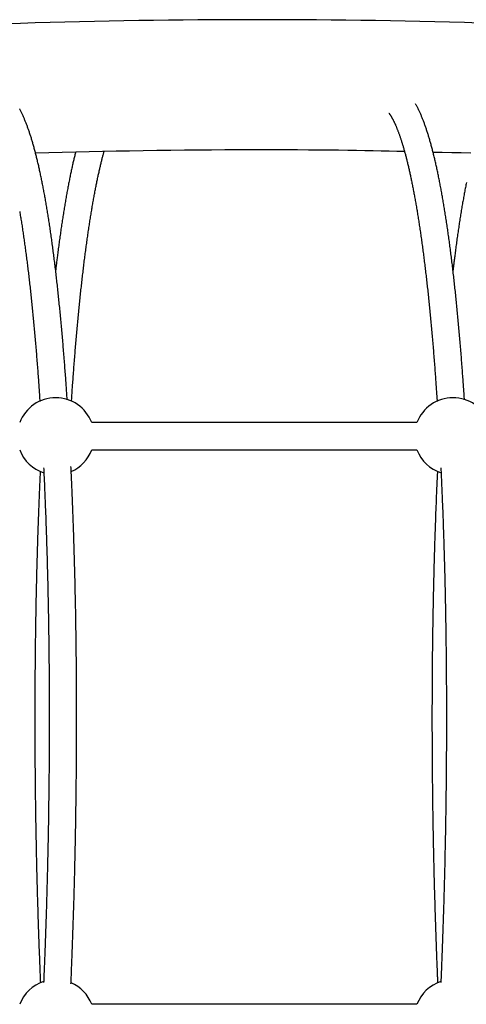
# Model space of a CAD drawing. Extents: x -8039 to 21134, y -2237 to 2803.
# Drawn here: x -3708 to -3447, y 524 to 1099 of the extents above; entities that cross this region are included whole.
import ezdxf

# ---------------------------------------------------------------- set-up
doc = ezdxf.new("R2010")
doc.units = 0

msp = doc.modelspace()

# ---------------------------------------------------------------- linework, layer by layer
at = {"color": 7, "linetype": 'Continuous'}
for p, q in [((-3476.32, 863.3), (-3666.26, 863.3)), ((-3666.26, 847.3), (-3476.32, 847.3)), ((-3476.32, 523.51), (-3666.26, 523.51))]:
    msp.add_line(p, q, dxfattribs=at)
for points in [[(-3439.91, 1096.61), (-3448.56, 1096.86), (-3457.22, 1097.1), (-3465.87, 1097.31), (-3474.52, 1097.51), (-3483.17, 1097.69), (-3491.82, 1097.86), (-3500.47, 1098.01), (-3509.12, 1098.14), (-3517.77, 1098.25), (-3526.42, 1098.35), (-3535.06, 1098.43), (-3543.71, 1098.49), (-3552.36, 1098.54), (-3561, 1098.57), (-3569.65, 1098.58), (-3578.29, 1098.57), (-3586.94, 1098.55), (-3595.58, 1098.51), (-3604.22, 1098.46), (-3612.86, 1098.38), (-3621.5, 1098.29), (-3630.14, 1098.18), (-3638.78, 1098.06), (-3647.42, 1097.92), (-3656.05, 1097.76), (-3664.69, 1097.58), (-3673.32, 1097.39), (-3681.96, 1097.18), (-3690.59, 1096.96), (-3699.22, 1096.71), (-3707.85, 1096.45), (-3716.48, 1096.18)], [(-3448.57, 876.61), (-3448.62, 877.38), (-3448.67, 878.15), (-3448.72, 878.93), (-3448.77, 879.72), (-3448.82, 880.51), (-3448.88, 881.33), (-3448.93, 882.16), (-3448.99, 883.01), (-3449.05, 883.88), (-3449.11, 884.78), (-3449.18, 885.7), (-3449.24, 886.64), (-3449.31, 887.6), (-3449.38, 888.59), (-3449.46, 889.6), (-3449.53, 890.64), (-3449.61, 891.69), (-3449.69, 892.77), (-3449.77, 893.86), (-3449.85, 894.97), (-3449.94, 896.08), (-3450.02, 897.2), (-3450.11, 898.33), (-3450.2, 899.45), (-3450.28, 900.58), (-3450.37, 901.7), (-3450.46, 902.81), (-3450.55, 903.92), (-3450.64, 905.03), (-3450.73, 906.14), (-3450.82, 907.24), (-3450.91, 908.34), (-3451, 909.44), (-3451.1, 910.53), (-3451.19, 911.62), (-3451.28, 912.71), (-3451.38, 913.8), (-3451.47, 914.88), (-3451.56, 915.95), (-3451.66, 917.03), (-3451.75, 918.1), (-3451.85, 919.17), (-3451.95, 920.23), (-3452.04, 921.29), (-3452.14, 922.35), (-3452.24, 923.4), (-3452.34, 924.46), (-3452.44, 925.5), (-3452.54, 926.55), (-3452.64, 927.59), (-3452.74, 928.63), (-3452.84, 929.66), (-3452.94, 930.69), (-3453.04, 931.72), (-3453.14, 932.74), (-3453.25, 933.76), (-3453.35, 934.78), (-3453.45, 935.79), (-3453.56, 936.8), (-3453.66, 937.81), (-3453.77, 938.81), (-3453.87, 939.81), (-3453.98, 940.8), (-3454.09, 941.8), (-3454.19, 942.78), (-3454.3, 943.77), (-3454.41, 944.75), (-3454.52, 945.73), (-3454.63, 946.7), (-3454.73, 947.67), (-3454.84, 948.64), (-3454.95, 949.6), (-3455.07, 950.56), (-3455.18, 951.52), (-3455.29, 952.47), (-3455.4, 953.42), (-3455.51, 954.37), (-3455.63, 955.31), (-3455.74, 956.25), (-3455.85, 957.18), (-3455.97, 958.11), (-3456.08, 959.04), (-3456.2, 959.96), (-3456.31, 960.88), (-3456.43, 961.79), (-3456.55, 962.7), (-3456.66, 963.61), (-3456.78, 964.52), (-3456.9, 965.42), (-3457.02, 966.31), (-3457.14, 967.21), (-3457.25, 968.09), (-3457.37, 968.98), (-3457.49, 969.86), (-3457.62, 970.74), (-3457.74, 971.61), (-3457.86, 972.48), (-3457.98, 973.35), (-3458.1, 974.21), (-3458.22, 975.07), (-3458.35, 975.92), (-3458.47, 976.77), (-3458.6, 977.62), (-3458.72, 978.46), (-3458.85, 979.3), (-3458.97, 980.13), (-3459.1, 980.96), (-3459.22, 981.79), (-3459.35, 982.61), (-3459.48, 983.43), (-3459.6, 984.24), (-3459.73, 985.05), (-3459.86, 985.86), (-3459.99, 986.66), (-3460.12, 987.46), (-3460.25, 988.26), (-3460.38, 989.05), (-3460.51, 989.83), (-3460.64, 990.62), (-3460.77, 991.39), (-3460.9, 992.17), (-3461.04, 992.94), (-3461.17, 993.71), (-3461.3, 994.47), (-3461.44, 995.23), (-3461.57, 995.98), (-3461.7, 996.73), (-3461.84, 997.48), (-3461.98, 998.22), (-3462.11, 998.96), (-3462.25, 999.69), (-3462.38, 1000.42), (-3462.52, 1001.15), (-3462.66, 1001.87), (-3462.8, 1002.58), (-3462.93, 1003.3), (-3463.07, 1004.01), (-3463.21, 1004.71), (-3463.35, 1005.41), (-3463.49, 1006.11), (-3463.63, 1006.8), (-3463.77, 1007.49), (-3463.92, 1008.18), (-3464.06, 1008.86), (-3464.2, 1009.53), (-3464.34, 1010.2), (-3464.49, 1010.87), (-3464.63, 1011.54), (-3464.77, 1012.19), (-3464.92, 1012.85), (-3465.06, 1013.5), (-3465.21, 1014.15), (-3465.36, 1014.79), (-3465.5, 1015.43), (-3465.65, 1016.06), (-3465.8, 1016.69), (-3465.94, 1017.32), (-3466.09, 1017.94), (-3466.24, 1018.56), (-3466.39, 1019.17), (-3466.54, 1019.78), (-3466.69, 1020.39), (-3466.84, 1020.99), (-3466.99, 1021.58), (-3467.15, 1022.18), (-3467.3, 1022.77), (-3467.45, 1023.35), (-3467.6, 1023.93), (-3467.76, 1024.51), (-3467.91, 1025.08), (-3468.07, 1025.65), (-3468.22, 1026.21), (-3468.38, 1026.77), (-3468.54, 1027.32), (-3468.69, 1027.87), (-3468.85, 1028.42), (-3469.01, 1028.96), (-3469.17, 1029.5), (-3469.33, 1030.04), (-3469.49, 1030.57), (-3469.65, 1031.09), (-3469.81, 1031.61), (-3469.97, 1032.13), (-3470.13, 1032.65), (-3470.3, 1033.16), (-3470.46, 1033.66), (-3470.63, 1034.16), (-3470.79, 1034.66), (-3470.96, 1035.15), (-3471.12, 1035.64), (-3471.29, 1036.13), (-3471.46, 1036.61), (-3471.63, 1037.09), (-3471.8, 1037.56), (-3471.97, 1038.03), (-3472.14, 1038.49), (-3472.32, 1038.95), (-3472.49, 1039.41), (-3472.66, 1039.86), (-3472.84, 1040.31), (-3473.02, 1040.76), (-3473.19, 1041.2), (-3473.37, 1041.63), (-3473.55, 1042.07), (-3473.73, 1042.49), (-3473.91, 1042.91), (-3474.09, 1043.32), (-3474.26, 1043.73), (-3474.44, 1044.13), (-3474.62, 1044.53), (-3474.8, 1044.91), (-3474.97, 1045.29), (-3475.15, 1045.67), (-3475.33, 1046.03), (-3475.5, 1046.39), (-3475.68, 1046.74), (-3475.86, 1047.08), (-3476.04, 1047.42), (-3476.21, 1047.75), (-3476.39, 1048.07), (-3476.57, 1048.39), (-3476.75, 1048.71), (-3476.92, 1049.03), (-3477.1, 1049.34)], [(-3680.58, 876.61), (-3680.62, 877.29), (-3680.67, 877.97), (-3680.71, 878.65), (-3680.76, 879.35), (-3680.8, 880.06), (-3680.85, 880.79), (-3680.9, 881.55), (-3680.96, 882.32), (-3681.01, 883.13), (-3681.07, 883.96), (-3681.13, 884.82), (-3681.19, 885.71), (-3681.26, 886.63), (-3681.33, 887.58), (-3681.4, 888.56), (-3681.47, 889.56), (-3681.55, 890.6), (-3681.62, 891.66), (-3681.7, 892.73), (-3681.79, 893.83), (-3681.87, 894.94), (-3681.95, 896.05), (-3682.04, 897.17), (-3682.13, 898.3), (-3682.21, 899.41), (-3682.3, 900.53), (-3682.39, 901.64), (-3682.48, 902.75), (-3682.57, 903.86), (-3682.66, 904.96), (-3682.75, 906.06), (-3682.84, 907.16), (-3682.93, 908.25), (-3683.02, 909.34), (-3683.12, 910.43), (-3683.21, 911.51), (-3683.3, 912.59), (-3683.4, 913.67), (-3683.49, 914.74), (-3683.58, 915.81), (-3683.68, 916.88), (-3683.78, 917.94), (-3683.87, 919.01), (-3683.97, 920.06), (-3684.07, 921.12), (-3684.16, 922.17), (-3684.26, 923.21), (-3684.36, 924.26), (-3684.46, 925.3), (-3684.56, 926.34), (-3684.66, 927.37), (-3684.76, 928.4), (-3684.86, 929.43), (-3684.96, 930.45), (-3685.06, 931.47), (-3685.17, 932.49), (-3685.27, 933.5), (-3685.37, 934.51), (-3685.48, 935.52), (-3685.58, 936.52), (-3685.68, 937.52), (-3685.79, 938.51), (-3685.9, 939.51), (-3686, 940.49), (-3686.11, 941.48), (-3686.22, 942.46), (-3686.32, 943.44), (-3686.43, 944.41), (-3686.54, 945.38), (-3686.65, 946.35), (-3686.76, 947.31), (-3686.87, 948.27), (-3686.98, 949.23), (-3687.09, 950.18), (-3687.2, 951.13), (-3687.31, 952.08), (-3687.42, 953.02), (-3687.54, 953.96), (-3687.65, 954.89), (-3687.76, 955.82), (-3687.88, 956.75), (-3687.99, 957.67), (-3688.11, 958.59), (-3688.22, 959.5), (-3688.34, 960.42), (-3688.45, 961.32), (-3688.57, 962.23), (-3688.69, 963.13), (-3688.81, 964.02), (-3688.92, 964.92), (-3689.04, 965.81), (-3689.16, 966.69), (-3689.28, 967.57), (-3689.4, 968.45), (-3689.52, 969.32), (-3689.64, 970.19), (-3689.76, 971.06), (-3689.88, 971.92), (-3690.01, 972.78), (-3690.13, 973.63), (-3690.25, 974.48), (-3690.37, 975.33), (-3690.5, 976.17), (-3690.62, 977.01), (-3690.75, 977.84), (-3690.87, 978.68), (-3691, 979.5), (-3691.12, 980.33), (-3691.25, 981.14), (-3691.38, 981.96), (-3691.5, 982.77), (-3691.63, 983.58), (-3691.76, 984.38), (-3691.89, 985.18), (-3692.02, 985.97), (-3692.15, 986.76), (-3692.28, 987.55), (-3692.41, 988.33), (-3692.54, 989.11), (-3692.67, 989.89), (-3692.8, 990.66), (-3692.93, 991.43), (-3693.06, 992.19), (-3693.2, 992.95), (-3693.33, 993.7), (-3693.46, 994.45), (-3693.6, 995.2), (-3693.73, 995.94), (-3693.87, 996.68), (-3694, 997.41), (-3694.14, 998.14), (-3694.27, 998.87), (-3694.41, 999.59), (-3694.55, 1000.31), (-3694.69, 1001.02), (-3694.82, 1001.73), (-3694.96, 1002.44), (-3695.1, 1003.14), (-3695.24, 1003.84), (-3695.38, 1004.53), (-3695.52, 1005.22), (-3695.66, 1005.9), (-3695.8, 1006.58), (-3695.94, 1007.26), (-3696.09, 1007.93), (-3696.23, 1008.6), (-3696.37, 1009.26), (-3696.51, 1009.92), (-3696.66, 1010.58), (-3696.8, 1011.23), (-3696.95, 1011.88), (-3697.09, 1012.52), (-3697.24, 1013.16), (-3697.38, 1013.8), (-3697.53, 1014.43), (-3697.68, 1015.05), (-3697.83, 1015.68), (-3697.97, 1016.29), (-3698.12, 1016.91), (-3698.27, 1017.52), (-3698.42, 1018.12), (-3698.57, 1018.72), (-3698.72, 1019.32), (-3698.87, 1019.92), (-3699.02, 1020.5), (-3699.17, 1021.09), (-3699.33, 1021.67), (-3699.48, 1022.25), (-3699.63, 1022.82), (-3699.79, 1023.39), (-3699.94, 1023.95), (-3700.1, 1024.51), (-3700.25, 1025.07), (-3700.41, 1025.62), (-3700.57, 1026.16), (-3700.72, 1026.71), (-3700.88, 1027.25), (-3701.04, 1027.78), (-3701.2, 1028.31), (-3701.36, 1028.84), (-3701.52, 1029.36), (-3701.68, 1029.88), (-3701.84, 1030.39), (-3702.01, 1030.9), (-3702.17, 1031.41), (-3702.33, 1031.91), (-3702.5, 1032.41), (-3702.66, 1032.9), (-3702.83, 1033.39), (-3702.99, 1033.88), (-3703.16, 1034.36), (-3703.33, 1034.84), (-3703.5, 1035.31), (-3703.67, 1035.78), (-3703.84, 1036.25), (-3704.01, 1036.71), (-3704.18, 1037.17), (-3704.36, 1037.62), (-3704.53, 1038.07), (-3704.71, 1038.51), (-3704.88, 1038.96), (-3705.06, 1039.39), (-3705.24, 1039.83), (-3705.42, 1040.26), (-3705.6, 1040.69), (-3705.78, 1041.11), (-3705.97, 1041.53), (-3706.15, 1041.94), (-3706.34, 1042.35), (-3706.52, 1042.76), (-3706.71, 1043.16), (-3706.9, 1043.56), (-3707.09, 1043.96), (-3707.28, 1044.35), (-3707.48, 1044.74), (-3707.68, 1045.12), (-3707.87, 1045.5), (-3708.07, 1045.88), (-3708.27, 1046.25), (-3708.47, 1046.61)], [(-3492.64, 1043.92), (-3492.62, 1043.89), (-3492.59, 1043.85), (-3492.55, 1043.81), (-3492.52, 1043.77), (-3492.49, 1043.73), (-3492.45, 1043.68), (-3492.41, 1043.62), (-3492.36, 1043.56), (-3492.31, 1043.49), (-3492.25, 1043.42), (-3492.19, 1043.33), (-3492.13, 1043.24), (-3492.06, 1043.14), (-3491.98, 1043.03), (-3491.9, 1042.91), (-3491.82, 1042.78), (-3491.73, 1042.65), (-3491.64, 1042.5), (-3491.55, 1042.35), (-3491.45, 1042.2), (-3491.35, 1042.03), (-3491.24, 1041.86), (-3491.14, 1041.68), (-3491.03, 1041.5), (-3490.92, 1041.31), (-3490.81, 1041.11), (-3490.7, 1040.91), (-3490.58, 1040.71), (-3490.47, 1040.5), (-3490.35, 1040.28), (-3490.24, 1040.06), (-3490.12, 1039.83), (-3490, 1039.6), (-3489.88, 1039.36), (-3489.77, 1039.12), (-3489.64, 1038.88), (-3489.52, 1038.62), (-3489.4, 1038.37), (-3489.28, 1038.1), (-3489.16, 1037.84), (-3489.03, 1037.56), (-3488.91, 1037.28), (-3488.78, 1037), (-3488.66, 1036.71), (-3488.53, 1036.42), (-3488.4, 1036.12), (-3488.28, 1035.81), (-3488.15, 1035.5), (-3488.02, 1035.19), (-3487.89, 1034.87), (-3487.76, 1034.54), (-3487.63, 1034.21), (-3487.5, 1033.87), (-3487.37, 1033.53), (-3487.24, 1033.19), (-3487.11, 1032.83), (-3486.98, 1032.48), (-3486.85, 1032.11), (-3486.71, 1031.75), (-3486.58, 1031.37), (-3486.45, 1031), (-3486.31, 1030.61), (-3486.18, 1030.22), (-3486.05, 1029.83), (-3485.91, 1029.43), (-3485.78, 1029.03), (-3485.65, 1028.62), (-3485.51, 1028.2), (-3485.38, 1027.79), (-3485.24, 1027.36), (-3485.11, 1026.93), (-3484.97, 1026.5), (-3484.84, 1026.06), (-3484.7, 1025.61), (-3484.57, 1025.16), (-3484.43, 1024.71), (-3484.3, 1024.25), (-3484.16, 1023.78), (-3484.03, 1023.31), (-3483.89, 1022.84), (-3483.76, 1022.36), (-3483.62, 1021.87), (-3483.49, 1021.38), (-3483.35, 1020.89), (-3483.22, 1020.39), (-3483.08, 1019.88), (-3482.95, 1019.37), (-3482.81, 1018.86), (-3482.68, 1018.34), (-3482.54, 1017.81), (-3482.41, 1017.28), (-3482.27, 1016.75), (-3482.14, 1016.21), (-3482, 1015.66), (-3481.87, 1015.11), (-3481.74, 1014.56), (-3481.6, 1014), (-3481.47, 1013.44), (-3481.33, 1012.87), (-3481.2, 1012.3), (-3481.07, 1011.72), (-3480.93, 1011.13), (-3480.8, 1010.55), (-3480.67, 1009.95), (-3480.53, 1009.36), (-3480.4, 1008.76), (-3480.27, 1008.15), (-3480.14, 1007.54), (-3480, 1006.92), (-3479.87, 1006.3), (-3479.74, 1005.68), (-3479.61, 1005.05), (-3479.48, 1004.41), (-3479.34, 1003.77), (-3479.21, 1003.13), (-3479.08, 1002.48), (-3478.95, 1001.83), (-3478.82, 1001.17), (-3478.69, 1000.51), (-3478.56, 999.84), (-3478.43, 999.17), (-3478.3, 998.49), (-3478.17, 997.81), (-3478.04, 997.12), (-3477.92, 996.44), (-3477.79, 995.74), (-3477.66, 995.04), (-3477.53, 994.34), (-3477.4, 993.63), (-3477.28, 992.92), (-3477.15, 992.2), (-3477.02, 991.48), (-3476.9, 990.76), (-3476.77, 990.03), (-3476.64, 989.29), (-3476.52, 988.55), (-3476.39, 987.81), (-3476.27, 987.06), (-3476.14, 986.31), (-3476.02, 985.56), (-3475.9, 984.8), (-3475.77, 984.03), (-3475.65, 983.26), (-3475.53, 982.49), (-3475.4, 981.71), (-3475.28, 980.93), (-3475.16, 980.14), (-3475.04, 979.35), (-3474.92, 978.56), (-3474.79, 977.76), (-3474.67, 976.95), (-3474.55, 976.15), (-3474.43, 975.34), (-3474.31, 974.52), (-3474.19, 973.7), (-3474.07, 972.88), (-3473.96, 972.05), (-3473.84, 971.21), (-3473.72, 970.38), (-3473.6, 969.54), (-3473.48, 968.69), (-3473.37, 967.84), (-3473.25, 966.99), (-3473.14, 966.13), (-3473.02, 965.27), (-3472.9, 964.41), (-3472.79, 963.54), (-3472.67, 962.67), (-3472.56, 961.79), (-3472.45, 960.91), (-3472.33, 960.02), (-3472.22, 959.13), (-3472.11, 958.24), (-3471.99, 957.34), (-3471.88, 956.44), (-3471.77, 955.54), (-3471.66, 954.63), (-3471.55, 953.71), (-3471.44, 952.8), (-3471.33, 951.88), (-3471.22, 950.95), (-3471.11, 950.02), (-3471, 949.09), (-3470.89, 948.16), (-3470.79, 947.22), (-3470.68, 946.27), (-3470.57, 945.32), (-3470.46, 944.37), (-3470.36, 943.42), (-3470.25, 942.46), (-3470.15, 941.5), (-3470.04, 940.53), (-3469.94, 939.56), (-3469.83, 938.59), (-3469.73, 937.61), (-3469.63, 936.63), (-3469.52, 935.64), (-3469.42, 934.65), (-3469.32, 933.66), (-3469.22, 932.67), (-3469.12, 931.67), (-3469.02, 930.66), (-3468.92, 929.66), (-3468.82, 928.65), (-3468.72, 927.63), (-3468.62, 926.62), (-3468.52, 925.6), (-3468.42, 924.57), (-3468.32, 923.54), (-3468.23, 922.51), (-3468.13, 921.48), (-3468.03, 920.44), (-3467.94, 919.4), (-3467.84, 918.35), (-3467.75, 917.3), (-3467.65, 916.25), (-3467.56, 915.19), (-3467.47, 914.13), (-3467.37, 913.07), (-3467.28, 912.01), (-3467.19, 910.94), (-3467.1, 909.86), (-3467.01, 908.79), (-3466.91, 907.71), (-3466.82, 906.63), (-3466.73, 905.54), (-3466.65, 904.45), (-3466.56, 903.36), (-3466.47, 902.26), (-3466.38, 901.16), (-3466.29, 900.06), (-3466.21, 898.96), (-3466.12, 897.85), (-3466.03, 896.74), (-3465.95, 895.63), (-3465.87, 894.53), (-3465.78, 893.43), (-3465.7, 892.35), (-3465.62, 891.28), (-3465.54, 890.22), (-3465.47, 889.19), (-3465.39, 888.17), (-3465.32, 887.16), (-3465.25, 886.18), (-3465.18, 885.22), (-3465.12, 884.27), (-3465.05, 883.34), (-3464.99, 882.44), (-3464.93, 881.54), (-3464.87, 880.67), (-3464.81, 879.81), (-3464.76, 878.96), (-3464.7, 878.12), (-3464.65, 877.28), (-3464.59, 876.45), (-3464.54, 875.63)], [(-3699.1, 1020.75), (-3691.28, 1020.96), (-3683.46, 1021.17), (-3675.63, 1021.37), (-3667.79, 1021.56), (-3659.92, 1021.75), (-3652.03, 1021.92), (-3644.1, 1022.08), (-3636.14, 1022.22), (-3628.14, 1022.33), (-3620.13, 1022.43), (-3612.14, 1022.52), (-3604.2, 1022.58), (-3596.34, 1022.63), (-3588.6, 1022.67), (-3581, 1022.7), (-3573.58, 1022.71), (-3566.36, 1022.72), (-3559.36, 1022.71), (-3552.57, 1022.7), (-3546.01, 1022.68), (-3539.68, 1022.65), (-3533.58, 1022.6), (-3527.73, 1022.55), (-3522.12, 1022.48), (-3516.75, 1022.41), (-3511.6, 1022.33), (-3506.65, 1022.23), (-3501.85, 1022.13), (-3497.17, 1022.03), (-3492.59, 1021.92), (-3488.07, 1021.81), (-3483.58, 1021.7)], [(-3675.66, 1021.3), (-3675.8, 1020.75), (-3675.94, 1020.19), (-3676.07, 1019.63), (-3676.21, 1019.07), (-3676.35, 1018.5), (-3676.49, 1017.93), (-3676.63, 1017.35), (-3676.77, 1016.77), (-3676.91, 1016.17), (-3677.05, 1015.57), (-3677.19, 1014.96), (-3677.33, 1014.34), (-3677.47, 1013.72), (-3677.61, 1013.08), (-3677.76, 1012.44), (-3677.9, 1011.8), (-3678.04, 1011.14), (-3678.18, 1010.48), (-3678.32, 1009.81), (-3678.47, 1009.14), (-3678.61, 1008.46), (-3678.75, 1007.78), (-3678.89, 1007.09), (-3679.04, 1006.39), (-3679.18, 1005.69), (-3679.32, 1004.99), (-3679.46, 1004.28), (-3679.6, 1003.57), (-3679.74, 1002.86), (-3679.87, 1002.14), (-3680.01, 1001.42), (-3680.15, 1000.69), (-3680.29, 999.96), (-3680.42, 999.22), (-3680.56, 998.48), (-3680.7, 997.74), (-3680.83, 996.99), (-3680.97, 996.24), (-3681.1, 995.49), (-3681.24, 994.73), (-3681.37, 993.96), (-3681.5, 993.2), (-3681.64, 992.42), (-3681.77, 991.65), (-3681.9, 990.87), (-3682.03, 990.09), (-3682.16, 989.3), (-3682.3, 988.51), (-3682.43, 987.71), (-3682.56, 986.91), (-3682.68, 986.11), (-3682.81, 985.3), (-3682.94, 984.49), (-3683.07, 983.67), (-3683.2, 982.85), (-3683.32, 982.03), (-3683.45, 981.2), (-3683.58, 980.37), (-3683.7, 979.54), (-3683.83, 978.7), (-3683.95, 977.86), (-3684.08, 977.01), (-3684.2, 976.16), (-3684.33, 975.3), (-3684.45, 974.45), (-3684.57, 973.58), (-3684.69, 972.72), (-3684.82, 971.85), (-3684.94, 970.97), (-3685.06, 970.1), (-3685.18, 969.22), (-3685.3, 968.33), (-3685.42, 967.44), (-3685.54, 966.55), (-3685.65, 965.67), (-3685.77, 964.79), (-3685.88, 963.92), (-3685.99, 963.07), (-3686.1, 962.25), (-3686.2, 961.44), (-3686.3, 960.67), (-3686.39, 959.92), (-3686.49, 959.2), (-3686.57, 958.51), (-3686.65, 957.85), (-3686.73, 957.21), (-3686.81, 956.61), (-3686.88, 956.03), (-3686.94, 955.49), (-3687, 954.96), (-3687.06, 954.46), (-3687.12, 953.98), (-3687.17, 953.51), (-3687.23, 953.06), (-3687.28, 952.61), (-3687.33, 952.16)], [(-3678.04, 875.7), (-3677.99, 876.44), (-3677.94, 877.18), (-3677.9, 877.93), (-3677.85, 878.69), (-3677.8, 879.46), (-3677.74, 880.24), (-3677.69, 881.04), (-3677.63, 881.87), (-3677.58, 882.72), (-3677.52, 883.59), (-3677.45, 884.48), (-3677.39, 885.4), (-3677.32, 886.35), (-3677.25, 887.31), (-3677.18, 888.31), (-3677.11, 889.32), (-3677.03, 890.36), (-3676.95, 891.42), (-3676.87, 892.5), (-3676.79, 893.59), (-3676.71, 894.69), (-3676.62, 895.8), (-3676.54, 896.91), (-3676.45, 898.02), (-3676.36, 899.13), (-3676.28, 900.24), (-3676.19, 901.34), (-3676.1, 902.44), (-3676.01, 903.53), (-3675.93, 904.63), (-3675.84, 905.72), (-3675.75, 906.8), (-3675.66, 907.88), (-3675.56, 908.96), (-3675.47, 910.04), (-3675.38, 911.11), (-3675.29, 912.18), (-3675.2, 913.25), (-3675.1, 914.31), (-3675.01, 915.37), (-3674.92, 916.43), (-3674.82, 917.48), (-3674.73, 918.53), (-3674.63, 919.57), (-3674.54, 920.61), (-3674.44, 921.65), (-3674.34, 922.69), (-3674.24, 923.72), (-3674.15, 924.75), (-3674.05, 925.77), (-3673.95, 926.79), (-3673.85, 927.81), (-3673.75, 928.83), (-3673.65, 929.84), (-3673.55, 930.84), (-3673.45, 931.85), (-3673.35, 932.85), (-3673.25, 933.84), (-3673.15, 934.83), (-3673.04, 935.82), (-3672.94, 936.81), (-3672.84, 937.79), (-3672.73, 938.77), (-3672.63, 939.74), (-3672.52, 940.71), (-3672.42, 941.68), (-3672.31, 942.64), (-3672.21, 943.6), (-3672.1, 944.55), (-3671.99, 945.51), (-3671.89, 946.45), (-3671.78, 947.4), (-3671.67, 948.34), (-3671.56, 949.27), (-3671.45, 950.21), (-3671.34, 951.14), (-3671.23, 952.06), (-3671.12, 952.98), (-3671.01, 953.9), (-3670.9, 954.81), (-3670.79, 955.72), (-3670.68, 956.63), (-3670.57, 957.53), (-3670.45, 958.43), (-3670.34, 959.32), (-3670.23, 960.21), (-3670.11, 961.09), (-3670, 961.98), (-3669.89, 962.85), (-3669.77, 963.73), (-3669.66, 964.6), (-3669.54, 965.46), (-3669.42, 966.32), (-3669.31, 967.18), (-3669.19, 968.04), (-3669.07, 968.89), (-3668.96, 969.73), (-3668.84, 970.57), (-3668.72, 971.41), (-3668.6, 972.24), (-3668.48, 973.07), (-3668.36, 973.9), (-3668.24, 974.72), (-3668.12, 975.53), (-3668, 976.35), (-3667.88, 977.15), (-3667.76, 977.96), (-3667.64, 978.76), (-3667.52, 979.55), (-3667.4, 980.34), (-3667.27, 981.13), (-3667.15, 981.91), (-3667.03, 982.69), (-3666.9, 983.47), (-3666.78, 984.24), (-3666.66, 985), (-3666.53, 985.76), (-3666.41, 986.52), (-3666.28, 987.27), (-3666.16, 988.02), (-3666.03, 988.77), (-3665.9, 989.51), (-3665.78, 990.24), (-3665.65, 990.97), (-3665.52, 991.7), (-3665.4, 992.42), (-3665.27, 993.14), (-3665.14, 993.85), (-3665.01, 994.56), (-3664.89, 995.26), (-3664.76, 995.96), (-3664.63, 996.66), (-3664.5, 997.35), (-3664.37, 998.04), (-3664.24, 998.72), (-3664.11, 999.4), (-3663.98, 1000.07), (-3663.85, 1000.74), (-3663.72, 1001.4), (-3663.59, 1002.06), (-3663.45, 1002.71), (-3663.32, 1003.37), (-3663.19, 1004.01), (-3663.06, 1004.65), (-3662.93, 1005.29), (-3662.79, 1005.92), (-3662.66, 1006.55), (-3662.53, 1007.17), (-3662.4, 1007.79), (-3662.26, 1008.4), (-3662.13, 1009.01), (-3662, 1009.61), (-3661.86, 1010.21), (-3661.73, 1010.8), (-3661.59, 1011.39), (-3661.46, 1011.97), (-3661.33, 1012.54), (-3661.19, 1013.11), (-3661.06, 1013.66), (-3660.93, 1014.21), (-3660.8, 1014.75), (-3660.68, 1015.28), (-3660.55, 1015.8), (-3660.42, 1016.3), (-3660.3, 1016.8), (-3660.18, 1017.29), (-3660.06, 1017.77), (-3659.93, 1018.23), (-3659.82, 1018.69), (-3659.7, 1019.14), (-3659.58, 1019.58), (-3659.46, 1020.01), (-3659.35, 1020.43), (-3659.23, 1020.86), (-3659.12, 1021.28), (-3659, 1021.7)], [(-3466.93, 1021.3), (-3461.49, 1021.19), (-3456.02, 1021.07), (-3450.5, 1020.94), (-3444.91, 1020.81)], [(-3447.42, 1003.45), (-3447.56, 1002.75), (-3447.7, 1002.04), (-3447.84, 1001.33), (-3447.98, 1000.61), (-3448.12, 999.89), (-3448.25, 999.17), (-3448.39, 998.44), (-3448.53, 997.71), (-3448.66, 996.98), (-3448.8, 996.24), (-3448.93, 995.49), (-3449.07, 994.75), (-3449.2, 994), (-3449.34, 993.24), (-3449.47, 992.48), (-3449.6, 991.72), (-3449.74, 990.95), (-3449.87, 990.18), (-3450, 989.4), (-3450.13, 988.62), (-3450.26, 987.84), (-3450.39, 987.05), (-3450.52, 986.26), (-3450.65, 985.46), (-3450.78, 984.66), (-3450.91, 983.86), (-3451.04, 983.05), (-3451.17, 982.24), (-3451.29, 981.43), (-3451.42, 980.61), (-3451.55, 979.78), (-3451.67, 978.96), (-3451.8, 978.12), (-3451.92, 977.29), (-3452.05, 976.45), (-3452.17, 975.61), (-3452.29, 974.76), (-3452.42, 973.91), (-3452.54, 973.06), (-3452.66, 972.2), (-3452.78, 971.34), (-3452.91, 970.47), (-3453.03, 969.6), (-3453.15, 968.72), (-3453.27, 967.85), (-3453.39, 966.97), (-3453.5, 966.09), (-3453.62, 965.22), (-3453.73, 964.37), (-3453.85, 963.52), (-3453.95, 962.7), (-3454.06, 961.89), (-3454.16, 961.11), (-3454.26, 960.36), (-3454.35, 959.63), (-3454.44, 958.92), (-3454.53, 958.24), (-3454.61, 957.59), (-3454.69, 956.96), (-3454.76, 956.35), (-3454.83, 955.77), (-3454.9, 955.22), (-3454.96, 954.68), (-3455.02, 954.15), (-3455.08, 953.64), (-3455.14, 953.14), (-3455.2, 952.65), (-3455.26, 952.16)], [(-3708.32, 986.51), (-3708.2, 985.77), (-3708.07, 985.03), (-3707.95, 984.27), (-3707.83, 983.52), (-3707.7, 982.76), (-3707.58, 982), (-3707.46, 981.23), (-3707.34, 980.45), (-3707.21, 979.68), (-3707.09, 978.9), (-3706.97, 978.11), (-3706.85, 977.32), (-3706.73, 976.53), (-3706.61, 975.73), (-3706.49, 974.93), (-3706.37, 974.12), (-3706.25, 973.31), (-3706.13, 972.5), (-3706.01, 971.68), (-3705.89, 970.85), (-3705.77, 970.03), (-3705.66, 969.19), (-3705.54, 968.36), (-3705.42, 967.52), (-3705.31, 966.67), (-3705.19, 965.83), (-3705.07, 964.97), (-3704.96, 964.12), (-3704.84, 963.26), (-3704.73, 962.39), (-3704.61, 961.53), (-3704.5, 960.65), (-3704.39, 959.78), (-3704.27, 958.9), (-3704.16, 958.01), (-3704.05, 957.12), (-3703.94, 956.23), (-3703.82, 955.34), (-3703.71, 954.43), (-3703.6, 953.53), (-3703.49, 952.62), (-3703.38, 951.71), (-3703.27, 950.8), (-3703.16, 949.88), (-3703.05, 948.95), (-3702.95, 948.02), (-3702.84, 947.09), (-3702.73, 946.16), (-3702.62, 945.22), (-3702.52, 944.28), (-3702.41, 943.33), (-3702.3, 942.38), (-3702.2, 941.43), (-3702.09, 940.47), (-3701.99, 939.51), (-3701.88, 938.54), (-3701.78, 937.57), (-3701.68, 936.6), (-3701.57, 935.62), (-3701.47, 934.64), (-3701.37, 933.66), (-3701.27, 932.67), (-3701.17, 931.68), (-3701.07, 930.69), (-3700.96, 929.69), (-3700.86, 928.69), (-3700.77, 927.68), (-3700.67, 926.67), (-3700.57, 925.66), (-3700.47, 924.64), (-3700.37, 923.62), (-3700.27, 922.6), (-3700.18, 921.57), (-3700.08, 920.54), (-3699.98, 919.51), (-3699.89, 918.47), (-3699.79, 917.43), (-3699.7, 916.39), (-3699.61, 915.34), (-3699.51, 914.29), (-3699.42, 913.23), (-3699.33, 912.17), (-3699.23, 911.11), (-3699.14, 910.05), (-3699.05, 908.98), (-3698.96, 907.91), (-3698.87, 906.84), (-3698.78, 905.76), (-3698.69, 904.68), (-3698.6, 903.59), (-3698.51, 902.5), (-3698.42, 901.41), (-3698.34, 900.32), (-3698.25, 899.22), (-3698.16, 898.12), (-3698.08, 897.02), (-3697.99, 895.92), (-3697.91, 894.82), (-3697.82, 893.73), (-3697.74, 892.65), (-3697.66, 891.58), (-3697.58, 890.52), (-3697.51, 889.48), (-3697.43, 888.46), (-3697.36, 887.45), (-3697.29, 886.46), (-3697.22, 885.48), (-3697.15, 884.52), (-3697.08, 883.58), (-3697.02, 882.65), (-3696.95, 881.73), (-3696.89, 880.84), (-3696.83, 879.95), (-3696.78, 879.07), (-3696.72, 878.2), (-3696.66, 877.34), (-3696.6, 876.48), (-3696.55, 875.62)], [(-3696.34, 834.88), (-3696.39, 833.81), (-3696.44, 832.74), (-3696.49, 831.67), (-3696.54, 830.59), (-3696.59, 829.51), (-3696.64, 828.41), (-3696.69, 827.31), (-3696.74, 826.18), (-3696.79, 825.05), (-3696.83, 823.9), (-3696.88, 822.73), (-3696.93, 821.55), (-3696.98, 820.35), (-3697.03, 819.13), (-3697.08, 817.9), (-3697.13, 816.66), (-3697.18, 815.4), (-3697.23, 814.13), (-3697.28, 812.85), (-3697.33, 811.55), (-3697.38, 810.25), (-3697.42, 808.94), (-3697.47, 807.62), (-3697.52, 806.31), (-3697.57, 804.98), (-3697.61, 803.66), (-3697.66, 802.34), (-3697.71, 801.01), (-3697.75, 799.68), (-3697.79, 798.35), (-3697.84, 797.01), (-3697.88, 795.68), (-3697.92, 794.34), (-3697.97, 793), (-3698.01, 791.66), (-3698.05, 790.32), (-3698.09, 788.97), (-3698.13, 787.63), (-3698.17, 786.28), (-3698.21, 784.93), (-3698.24, 783.58), (-3698.28, 782.22), (-3698.32, 780.87), (-3698.35, 779.51), (-3698.39, 778.15), (-3698.43, 776.79), (-3698.46, 775.43), (-3698.49, 774.06), (-3698.53, 772.7), (-3698.56, 771.33), (-3698.59, 769.96), (-3698.63, 768.59), (-3698.66, 767.21), (-3698.69, 765.84), (-3698.72, 764.46), (-3698.75, 763.09), (-3698.78, 761.71), (-3698.81, 760.33), (-3698.83, 758.95), (-3698.86, 757.56), (-3698.89, 756.18), (-3698.91, 754.79), (-3698.94, 753.4), (-3698.96, 752.01), (-3698.99, 750.62), (-3699.01, 749.23), (-3699.04, 747.84), (-3699.06, 746.44), (-3699.08, 745.05), (-3699.1, 743.65), (-3699.12, 742.25), (-3699.14, 740.85), (-3699.16, 739.45), (-3699.18, 738.04), (-3699.2, 736.64), (-3699.22, 735.24), (-3699.24, 733.83), (-3699.25, 732.42), (-3699.27, 731.01), (-3699.29, 729.6), (-3699.3, 728.19), (-3699.32, 726.78), (-3699.33, 725.36), (-3699.35, 723.95), (-3699.36, 722.53), (-3699.37, 721.12), (-3699.38, 719.7), (-3699.39, 718.28), (-3699.4, 716.86), (-3699.42, 715.44), (-3699.42, 714.01), (-3699.43, 712.59), (-3699.44, 711.17), (-3699.45, 709.74), (-3699.46, 708.31), (-3699.46, 706.89), (-3699.47, 705.46), (-3699.48, 704.03), (-3699.48, 702.6), (-3699.49, 701.17), (-3699.49, 699.74), (-3699.49, 698.31), (-3699.5, 696.87), (-3699.5, 695.44), (-3699.5, 694), (-3699.5, 692.57), (-3699.5, 691.13), (-3699.5, 689.7), (-3699.5, 688.26), (-3699.5, 686.82), (-3699.5, 685.38), (-3699.49, 683.94), (-3699.49, 682.5), (-3699.49, 681.06), (-3699.48, 679.62), (-3699.48, 678.18), (-3699.47, 676.73), (-3699.47, 675.29), (-3699.46, 673.84), (-3699.45, 672.4), (-3699.45, 670.96), (-3699.44, 669.51), (-3699.43, 668.06), (-3699.42, 666.62), (-3699.41, 665.17), (-3699.4, 663.72), (-3699.39, 662.28), (-3699.38, 660.83), (-3699.36, 659.38), (-3699.35, 657.93), (-3699.34, 656.48), (-3699.32, 655.03), (-3699.31, 653.58), (-3699.29, 652.13), (-3699.28, 650.68), (-3699.26, 649.23), (-3699.25, 647.78), (-3699.23, 646.33), (-3699.21, 644.87), (-3699.19, 643.42), (-3699.17, 641.97), (-3699.15, 640.52), (-3699.13, 639.07), (-3699.11, 637.61), (-3699.09, 636.16), (-3699.07, 634.71), (-3699.05, 633.26), (-3699.02, 631.8), (-3699, 630.35), (-3698.98, 628.9), (-3698.95, 627.45), (-3698.93, 625.99), (-3698.9, 624.54), (-3698.87, 623.09), (-3698.85, 621.63), (-3698.82, 620.18), (-3698.79, 618.73), (-3698.76, 617.28), (-3698.73, 615.82), (-3698.7, 614.37), (-3698.67, 612.92), (-3698.64, 611.47), (-3698.61, 610.02), (-3698.58, 608.56), (-3698.54, 607.11), (-3698.51, 605.66), (-3698.48, 604.21), (-3698.44, 602.76), (-3698.41, 601.31), (-3698.37, 599.86), (-3698.34, 598.41), (-3698.3, 596.96), (-3698.26, 595.51), (-3698.22, 594.06), (-3698.19, 592.61), (-3698.15, 591.17), (-3698.11, 589.72), (-3698.07, 588.27), (-3698.03, 586.82), (-3697.99, 585.38), (-3697.94, 583.93), (-3697.9, 582.49), (-3697.86, 581.04), (-3697.82, 579.6), (-3697.77, 578.16), (-3697.73, 576.71), (-3697.68, 575.27), (-3697.64, 573.83), (-3697.59, 572.39), (-3697.54, 570.95), (-3697.5, 569.51), (-3697.45, 568.07), (-3697.4, 566.63), (-3697.35, 565.19), (-3697.3, 563.76), (-3697.25, 562.33), (-3697.2, 560.91), (-3697.15, 559.5), (-3697.1, 558.09), (-3697.05, 556.7), (-3697, 555.32), (-3696.95, 553.95), (-3696.9, 552.59), (-3696.85, 551.25), (-3696.8, 549.92), (-3696.75, 548.6), (-3696.7, 547.29), (-3696.64, 546), (-3696.59, 544.72), (-3696.54, 543.45), (-3696.49, 542.18), (-3696.44, 540.93), (-3696.39, 539.68), (-3696.33, 538.44), (-3696.28, 537.2), (-3696.23, 535.96)], [(-3694.35, 836.87), (-3694.31, 836.13), (-3694.28, 835.39), (-3694.24, 834.64), (-3694.21, 833.88), (-3694.17, 833.1), (-3694.13, 832.29), (-3694.09, 831.47), (-3694.05, 830.61), (-3694.01, 829.72), (-3693.97, 828.79), (-3693.93, 827.83), (-3693.88, 826.84), (-3693.84, 825.81), (-3693.79, 824.75), (-3693.74, 823.65), (-3693.7, 822.52), (-3693.65, 821.35), (-3693.6, 820.16), (-3693.55, 818.94), (-3693.5, 817.69), (-3693.45, 816.43), (-3693.4, 815.15), (-3693.35, 813.87), (-3693.3, 812.57), (-3693.25, 811.28), (-3693.2, 809.98), (-3693.15, 808.68), (-3693.1, 807.38), (-3693.05, 806.07), (-3693.01, 804.77), (-3692.96, 803.46), (-3692.91, 802.15), (-3692.87, 800.83), (-3692.82, 799.52), (-3692.78, 798.2), (-3692.74, 796.88), (-3692.69, 795.56), (-3692.65, 794.24), (-3692.61, 792.91), (-3692.57, 791.59), (-3692.53, 790.26), (-3692.49, 788.93), (-3692.45, 787.59), (-3692.41, 786.26), (-3692.37, 784.92), (-3692.33, 783.58), (-3692.29, 782.24), (-3692.26, 780.9), (-3692.22, 779.56), (-3692.18, 778.21), (-3692.15, 776.87), (-3692.11, 775.52), (-3692.08, 774.17), (-3692.05, 772.81), (-3692.01, 771.46), (-3691.98, 770.1), (-3691.95, 768.74), (-3691.92, 767.39), (-3691.89, 766.02), (-3691.86, 764.66), (-3691.83, 763.3), (-3691.8, 761.93), (-3691.77, 760.56), (-3691.74, 759.19), (-3691.71, 757.82), (-3691.69, 756.45), (-3691.66, 755.08), (-3691.63, 753.7), (-3691.61, 752.33), (-3691.58, 750.95), (-3691.56, 749.57), (-3691.54, 748.19), (-3691.51, 746.81), (-3691.49, 745.42), (-3691.47, 744.04), (-3691.45, 742.65), (-3691.43, 741.26), (-3691.41, 739.87), (-3691.39, 738.48), (-3691.37, 737.09), (-3691.35, 735.7), (-3691.33, 734.3), (-3691.32, 732.91), (-3691.3, 731.51), (-3691.28, 730.11), (-3691.27, 728.71), (-3691.25, 727.31), (-3691.24, 725.91), (-3691.22, 724.51), (-3691.21, 723.1), (-3691.2, 721.7), (-3691.19, 720.29), (-3691.17, 718.88), (-3691.16, 717.48), (-3691.15, 716.07), (-3691.14, 714.66), (-3691.13, 713.24), (-3691.12, 711.83), (-3691.12, 710.42), (-3691.11, 709), (-3691.1, 707.59), (-3691.1, 706.17), (-3691.09, 704.75), (-3691.08, 703.34), (-3691.08, 701.92), (-3691.07, 700.5), (-3691.07, 699.08), (-3691.07, 697.65), (-3691.07, 696.23), (-3691.06, 694.81), (-3691.06, 693.38), (-3691.06, 691.96), (-3691.06, 690.53), (-3691.06, 689.11), (-3691.06, 687.68), (-3691.06, 686.25), (-3691.07, 684.82), (-3691.07, 683.4), (-3691.07, 681.97), (-3691.08, 680.53), (-3691.08, 679.1), (-3691.09, 677.67), (-3691.09, 676.24), (-3691.1, 674.81), (-3691.1, 673.37), (-3691.11, 671.94), (-3691.12, 670.5), (-3691.13, 669.07), (-3691.14, 667.63), (-3691.15, 666.2), (-3691.16, 664.76), (-3691.17, 663.33), (-3691.18, 661.89), (-3691.19, 660.45), (-3691.2, 659.01), (-3691.22, 657.57), (-3691.23, 656.13), (-3691.24, 654.7), (-3691.26, 653.26), (-3691.27, 651.82), (-3691.29, 650.38), (-3691.31, 648.94), (-3691.32, 647.5), (-3691.34, 646.06), (-3691.36, 644.61), (-3691.38, 643.17), (-3691.4, 641.73), (-3691.42, 640.29), (-3691.44, 638.85), (-3691.46, 637.41), (-3691.48, 635.96), (-3691.5, 634.52), (-3691.52, 633.08), (-3691.55, 631.64), (-3691.57, 630.2), (-3691.59, 628.75), (-3691.62, 627.31), (-3691.64, 625.87), (-3691.67, 624.43), (-3691.7, 622.99), (-3691.72, 621.54), (-3691.75, 620.1), (-3691.78, 618.66), (-3691.81, 617.22), (-3691.84, 615.78), (-3691.87, 614.33), (-3691.9, 612.89), (-3691.93, 611.45), (-3691.96, 610.01), (-3691.99, 608.57), (-3692.03, 607.13), (-3692.06, 605.69), (-3692.09, 604.25), (-3692.13, 602.81), (-3692.16, 601.37), (-3692.2, 599.93), (-3692.24, 598.49), (-3692.27, 597.05), (-3692.31, 595.61), (-3692.35, 594.18), (-3692.39, 592.74), (-3692.42, 591.3), (-3692.46, 589.86), (-3692.5, 588.43), (-3692.55, 586.99), (-3692.59, 585.56), (-3692.63, 584.12), (-3692.67, 582.69), (-3692.71, 581.26), (-3692.76, 579.82), (-3692.8, 578.39), (-3692.84, 576.96), (-3692.89, 575.53), (-3692.94, 574.1), (-3692.98, 572.67), (-3693.03, 571.24), (-3693.08, 569.81), (-3693.12, 568.38), (-3693.17, 566.95), (-3693.22, 565.53), (-3693.27, 564.1), (-3693.32, 562.68), (-3693.37, 561.26), (-3693.42, 559.86), (-3693.47, 558.47), (-3693.52, 557.09), (-3693.57, 555.74), (-3693.62, 554.4), (-3693.67, 553.1), (-3693.72, 551.81), (-3693.77, 550.56), (-3693.81, 549.33), (-3693.86, 548.12), (-3693.91, 546.94), (-3693.95, 545.79), (-3694, 544.66), (-3694.04, 543.56), (-3694.09, 542.47), (-3694.13, 541.41), (-3694.18, 540.37), (-3694.22, 539.34), (-3694.27, 538.31), (-3694.31, 537.3), (-3694.35, 536.29)], [(-3678.37, 535.55), (-3678.34, 536.32), (-3678.3, 537.09), (-3678.27, 537.87), (-3678.23, 538.67), (-3678.2, 539.49), (-3678.16, 540.33), (-3678.13, 541.21), (-3678.09, 542.12), (-3678.05, 543.07), (-3678.01, 544.06), (-3677.97, 545.1), (-3677.92, 546.18), (-3677.88, 547.29), (-3677.84, 548.45), (-3677.79, 549.65), (-3677.74, 550.89), (-3677.69, 552.18), (-3677.64, 553.5), (-3677.59, 554.85), (-3677.54, 556.22), (-3677.49, 557.62), (-3677.44, 559.03), (-3677.39, 560.45), (-3677.34, 561.88), (-3677.29, 563.32), (-3677.24, 564.75), (-3677.19, 566.18), (-3677.14, 567.62), (-3677.09, 569.05), (-3677.04, 570.48), (-3677, 571.92), (-3676.95, 573.36), (-3676.9, 574.79), (-3676.86, 576.23), (-3676.81, 577.67), (-3676.77, 579.11), (-3676.73, 580.55), (-3676.68, 581.99), (-3676.64, 583.43), (-3676.6, 584.87), (-3676.56, 586.31), (-3676.52, 587.75), (-3676.48, 589.2), (-3676.44, 590.64), (-3676.4, 592.08), (-3676.36, 593.53), (-3676.32, 594.97), (-3676.28, 596.41), (-3676.25, 597.86), (-3676.21, 599.3), (-3676.17, 600.75), (-3676.14, 602.2), (-3676.1, 603.64), (-3676.07, 605.09), (-3676.04, 606.53), (-3676, 607.98), (-3675.97, 609.43), (-3675.94, 610.88), (-3675.91, 612.32), (-3675.88, 613.77), (-3675.85, 615.22), (-3675.82, 616.67), (-3675.79, 618.11), (-3675.76, 619.56), (-3675.73, 621.01), (-3675.7, 622.46), (-3675.68, 623.91), (-3675.65, 625.36), (-3675.63, 626.8), (-3675.6, 628.25), (-3675.58, 629.7), (-3675.55, 631.15), (-3675.53, 632.6), (-3675.51, 634.05), (-3675.48, 635.49), (-3675.46, 636.94), (-3675.44, 638.39), (-3675.42, 639.84), (-3675.4, 641.29), (-3675.38, 642.73), (-3675.36, 644.18), (-3675.34, 645.63), (-3675.33, 647.08), (-3675.31, 648.52), (-3675.29, 649.97), (-3675.28, 651.42), (-3675.26, 652.86), (-3675.25, 654.31), (-3675.23, 655.75), (-3675.22, 657.2), (-3675.21, 658.64), (-3675.19, 660.09), (-3675.18, 661.53), (-3675.17, 662.98), (-3675.16, 664.42), (-3675.15, 665.86), (-3675.14, 667.3), (-3675.13, 668.75), (-3675.12, 670.19), (-3675.11, 671.63), (-3675.11, 673.07), (-3675.1, 674.51), (-3675.09, 675.95), (-3675.09, 677.39), (-3675.08, 678.83), (-3675.08, 680.26), (-3675.07, 681.7), (-3675.07, 683.14), (-3675.07, 684.57), (-3675.07, 686.01), (-3675.06, 687.44), (-3675.06, 688.88), (-3675.06, 690.31), (-3675.06, 691.74), (-3675.06, 693.17), (-3675.06, 694.6), (-3675.07, 696.03), (-3675.07, 697.46), (-3675.07, 698.89), (-3675.07, 700.32), (-3675.08, 701.75), (-3675.08, 703.17), (-3675.09, 704.6), (-3675.09, 706.02), (-3675.1, 707.44), (-3675.11, 708.87), (-3675.12, 710.29), (-3675.12, 711.71), (-3675.13, 713.13), (-3675.14, 714.55), (-3675.15, 715.96), (-3675.16, 717.38), (-3675.17, 718.8), (-3675.18, 720.21), (-3675.2, 721.62), (-3675.21, 723.04), (-3675.22, 724.45), (-3675.24, 725.86), (-3675.25, 727.27), (-3675.27, 728.67), (-3675.28, 730.08), (-3675.3, 731.48), (-3675.31, 732.89), (-3675.33, 734.29), (-3675.35, 735.69), (-3675.37, 737.09), (-3675.39, 738.49), (-3675.41, 739.89), (-3675.43, 741.29), (-3675.45, 742.68), (-3675.47, 744.08), (-3675.49, 745.47), (-3675.51, 746.86), (-3675.54, 748.25), (-3675.56, 749.64), (-3675.58, 751.03), (-3675.61, 752.41), (-3675.63, 753.8), (-3675.66, 755.18), (-3675.68, 756.56), (-3675.71, 757.94), (-3675.74, 759.32), (-3675.77, 760.7), (-3675.8, 762.07), (-3675.83, 763.45), (-3675.86, 764.82), (-3675.89, 766.19), (-3675.92, 767.56), (-3675.95, 768.92), (-3675.98, 770.29), (-3676.01, 771.65), (-3676.05, 773.02), (-3676.08, 774.38), (-3676.11, 775.74), (-3676.15, 777.09), (-3676.18, 778.45), (-3676.22, 779.8), (-3676.26, 781.16), (-3676.29, 782.51), (-3676.33, 783.85), (-3676.37, 785.2), (-3676.41, 786.55), (-3676.45, 787.89), (-3676.49, 789.23), (-3676.53, 790.57), (-3676.57, 791.91), (-3676.61, 793.24), (-3676.65, 794.58), (-3676.7, 795.91), (-3676.74, 797.24), (-3676.78, 798.57), (-3676.83, 799.89), (-3676.87, 801.22), (-3676.92, 802.54), (-3676.96, 803.86), (-3677.01, 805.18), (-3677.06, 806.49), (-3677.11, 807.81), (-3677.15, 809.12), (-3677.2, 810.43), (-3677.25, 811.73), (-3677.3, 813.04), (-3677.35, 814.33), (-3677.4, 815.62), (-3677.45, 816.89), (-3677.5, 818.16), (-3677.55, 819.4), (-3677.6, 820.63), (-3677.65, 821.84), (-3677.7, 823.02), (-3677.75, 824.19), (-3677.8, 825.34), (-3677.85, 826.46), (-3677.9, 827.57), (-3677.95, 828.65), (-3678, 829.71), (-3678.04, 830.76), (-3678.09, 831.78), (-3678.14, 832.79), (-3678.18, 833.78), (-3678.23, 834.77), (-3678.28, 835.75), (-3678.32, 836.72), (-3678.37, 837.69)], [(-3464.35, 834.88), (-3464.39, 833.96), (-3464.43, 833.03), (-3464.48, 832.09), (-3464.52, 831.15), (-3464.57, 830.2), (-3464.61, 829.23), (-3464.66, 828.24), (-3464.7, 827.23), (-3464.75, 826.2), (-3464.79, 825.14), (-3464.84, 824.06), (-3464.88, 822.96), (-3464.93, 821.83), (-3464.98, 820.68), (-3465.03, 819.51), (-3465.08, 818.31), (-3465.12, 817.09), (-3465.17, 815.84), (-3465.22, 814.58), (-3465.27, 813.31), (-3465.32, 812.02), (-3465.37, 810.72), (-3465.42, 809.42), (-3465.47, 808.11), (-3465.52, 806.79), (-3465.56, 805.48), (-3465.61, 804.16), (-3465.66, 802.84), (-3465.7, 801.52), (-3465.75, 800.19), (-3465.79, 798.87), (-3465.84, 797.54), (-3465.88, 796.21), (-3465.92, 794.88), (-3465.96, 793.55), (-3466.01, 792.21), (-3466.05, 790.87), (-3466.09, 789.53), (-3466.13, 788.19), (-3466.17, 786.85), (-3466.21, 785.51), (-3466.24, 784.16), (-3466.28, 782.81), (-3466.32, 781.46), (-3466.36, 780.11), (-3466.39, 778.75), (-3466.43, 777.4), (-3466.46, 776.04), (-3466.5, 774.68), (-3466.53, 773.32), (-3466.56, 771.96), (-3466.6, 770.6), (-3466.63, 769.23), (-3466.66, 767.86), (-3466.69, 766.5), (-3466.72, 765.12), (-3466.75, 763.75), (-3466.78, 762.38), (-3466.81, 761), (-3466.84, 759.63), (-3466.87, 758.25), (-3466.89, 756.87), (-3466.92, 755.49), (-3466.95, 754.11), (-3466.97, 752.72), (-3467, 751.34), (-3467.02, 749.95), (-3467.04, 748.56), (-3467.07, 747.17), (-3467.09, 745.78), (-3467.11, 744.39), (-3467.13, 742.99), (-3467.15, 741.6), (-3467.17, 740.2), (-3467.19, 738.8), (-3467.21, 737.41), (-3467.23, 736.01), (-3467.25, 734.6), (-3467.27, 733.2), (-3467.28, 731.8), (-3467.3, 730.39), (-3467.32, 728.99), (-3467.33, 727.58), (-3467.35, 726.17), (-3467.36, 724.76), (-3467.37, 723.35), (-3467.39, 721.94), (-3467.4, 720.52), (-3467.41, 719.11), (-3467.42, 717.69), (-3467.43, 716.28), (-3467.44, 714.86), (-3467.45, 713.44), (-3467.46, 712.02), (-3467.47, 710.6), (-3467.48, 709.18), (-3467.48, 707.76), (-3467.49, 706.34), (-3467.5, 704.91), (-3467.5, 703.49), (-3467.51, 702.06), (-3467.51, 700.63), (-3467.51, 699.21), (-3467.52, 697.78), (-3467.52, 696.35), (-3467.52, 694.92), (-3467.52, 693.49), (-3467.52, 692.06), (-3467.52, 690.62), (-3467.52, 689.19), (-3467.52, 687.76), (-3467.52, 686.32), (-3467.52, 684.89), (-3467.52, 683.45), (-3467.51, 682.02), (-3467.51, 680.58), (-3467.5, 679.14), (-3467.5, 677.7), (-3467.49, 676.27), (-3467.49, 674.83), (-3467.48, 673.39), (-3467.47, 671.95), (-3467.47, 670.51), (-3467.46, 669.06), (-3467.45, 667.62), (-3467.44, 666.18), (-3467.43, 664.74), (-3467.42, 663.29), (-3467.41, 661.85), (-3467.39, 660.41), (-3467.38, 658.96), (-3467.37, 657.52), (-3467.36, 656.07), (-3467.34, 654.63), (-3467.33, 653.18), (-3467.31, 651.73), (-3467.3, 650.29), (-3467.28, 648.84), (-3467.26, 647.4), (-3467.24, 645.95), (-3467.23, 644.5), (-3467.21, 643.05), (-3467.19, 641.61), (-3467.17, 640.16), (-3467.15, 638.71), (-3467.13, 637.26), (-3467.11, 635.81), (-3467.08, 634.37), (-3467.06, 632.92), (-3467.04, 631.47), (-3467.01, 630.02), (-3466.99, 628.57), (-3466.96, 627.12), (-3466.94, 625.68), (-3466.91, 624.23), (-3466.89, 622.78), (-3466.86, 621.33), (-3466.83, 619.88), (-3466.8, 618.43), (-3466.77, 616.99), (-3466.74, 615.54), (-3466.71, 614.09), (-3466.68, 612.64), (-3466.65, 611.19), (-3466.62, 609.75), (-3466.59, 608.3), (-3466.56, 606.85), (-3466.52, 605.41), (-3466.49, 603.96), (-3466.45, 602.51), (-3466.42, 601.07), (-3466.38, 599.62), (-3466.35, 598.18), (-3466.31, 596.73), (-3466.27, 595.29), (-3466.23, 593.84), (-3466.2, 592.4), (-3466.16, 590.96), (-3466.12, 589.51), (-3466.08, 588.07), (-3466.04, 586.63), (-3465.99, 585.19), (-3465.95, 583.75), (-3465.91, 582.31), (-3465.87, 580.87), (-3465.82, 579.43), (-3465.78, 577.99), (-3465.74, 576.55), (-3465.69, 575.11), (-3465.64, 573.67), (-3465.6, 572.24), (-3465.55, 570.8), (-3465.5, 569.37), (-3465.46, 567.93), (-3465.41, 566.5), (-3465.36, 565.06), (-3465.31, 563.63), (-3465.26, 562.2), (-3465.21, 560.77), (-3465.16, 559.34), (-3465.11, 557.91), (-3465.05, 556.49), (-3465, 555.09), (-3464.95, 553.7), (-3464.9, 552.35), (-3464.85, 551.03), (-3464.8, 549.75), (-3464.75, 548.53), (-3464.71, 547.35), (-3464.66, 546.24), (-3464.62, 545.18), (-3464.58, 544.18), (-3464.54, 543.23), (-3464.51, 542.34), (-3464.47, 541.51), (-3464.44, 540.74), (-3464.41, 540.01), (-3464.38, 539.34), (-3464.36, 538.72), (-3464.33, 538.12), (-3464.31, 537.56), (-3464.28, 537.01), (-3464.26, 536.48), (-3464.24, 535.96)], [(-3462.36, 836.84), (-3462.32, 836.05), (-3462.28, 835.25), (-3462.24, 834.45), (-3462.2, 833.63), (-3462.16, 832.8), (-3462.12, 831.95), (-3462.08, 831.07), (-3462.04, 830.17), (-3462, 829.24), (-3461.95, 828.27), (-3461.91, 827.28), (-3461.87, 826.25), (-3461.82, 825.19), (-3461.77, 824.1), (-3461.73, 822.98), (-3461.68, 821.83), (-3461.63, 820.65), (-3461.58, 819.44), (-3461.53, 818.2), (-3461.48, 816.95), (-3461.43, 815.68), (-3461.38, 814.39), (-3461.33, 813.1), (-3461.28, 811.8), (-3461.23, 810.5), (-3461.18, 809.19), (-3461.13, 807.89), (-3461.08, 806.58), (-3461.04, 805.27), (-3460.99, 803.95), (-3460.95, 802.64), (-3460.9, 801.32), (-3460.85, 800), (-3460.81, 798.68), (-3460.77, 797.36), (-3460.72, 796.03), (-3460.68, 794.71), (-3460.64, 793.38), (-3460.6, 792.04), (-3460.56, 790.71), (-3460.52, 789.38), (-3460.48, 788.04), (-3460.44, 786.7), (-3460.4, 785.36), (-3460.36, 784.02), (-3460.32, 782.67), (-3460.29, 781.33), (-3460.25, 779.98), (-3460.21, 778.63), (-3460.18, 777.28), (-3460.14, 775.92), (-3460.11, 774.57), (-3460.07, 773.21), (-3460.04, 771.85), (-3460.01, 770.49), (-3459.98, 769.13), (-3459.94, 767.77), (-3459.91, 766.4), (-3459.88, 765.04), (-3459.85, 763.67), (-3459.82, 762.3), (-3459.8, 760.93), (-3459.77, 759.55), (-3459.74, 758.18), (-3459.71, 756.8), (-3459.69, 755.42), (-3459.66, 754.04), (-3459.64, 752.66), (-3459.61, 751.28), (-3459.59, 749.9), (-3459.56, 748.51), (-3459.54, 747.13), (-3459.52, 745.74), (-3459.5, 744.35), (-3459.47, 742.96), (-3459.45, 741.56), (-3459.43, 740.17), (-3459.41, 738.78), (-3459.39, 737.38), (-3459.38, 735.98), (-3459.36, 734.58), (-3459.34, 733.18), (-3459.32, 731.78), (-3459.31, 730.38), (-3459.29, 728.98), (-3459.28, 727.57), (-3459.26, 726.17), (-3459.25, 724.76), (-3459.23, 723.35), (-3459.22, 721.94), (-3459.21, 720.53), (-3459.2, 719.12), (-3459.19, 717.71), (-3459.18, 716.29), (-3459.17, 714.88), (-3459.16, 713.46), (-3459.15, 712.05), (-3459.14, 710.63), (-3459.13, 709.21), (-3459.13, 707.79), (-3459.12, 706.37), (-3459.11, 704.95), (-3459.11, 703.53), (-3459.1, 702.1), (-3459.1, 700.68), (-3459.09, 699.25), (-3459.09, 697.83), (-3459.09, 696.4), (-3459.09, 694.97), (-3459.09, 693.54), (-3459.08, 692.11), (-3459.08, 690.68), (-3459.08, 689.25), (-3459.09, 687.82), (-3459.09, 686.39), (-3459.09, 684.96), (-3459.09, 683.52), (-3459.1, 682.09), (-3459.1, 680.66), (-3459.1, 679.22), (-3459.11, 677.78), (-3459.11, 676.35), (-3459.12, 674.91), (-3459.13, 673.47), (-3459.13, 672.03), (-3459.14, 670.6), (-3459.15, 669.16), (-3459.16, 667.72), (-3459.17, 666.28), (-3459.18, 664.84), (-3459.19, 663.39), (-3459.2, 661.95), (-3459.21, 660.51), (-3459.22, 659.07), (-3459.24, 657.63), (-3459.25, 656.18), (-3459.26, 654.74), (-3459.28, 653.29), (-3459.29, 651.85), (-3459.31, 650.41), (-3459.33, 648.96), (-3459.34, 647.52), (-3459.36, 646.07), (-3459.38, 644.63), (-3459.4, 643.18), (-3459.42, 641.74), (-3459.44, 640.29), (-3459.46, 638.84), (-3459.48, 637.4), (-3459.5, 635.95), (-3459.52, 634.5), (-3459.54, 633.06), (-3459.57, 631.61), (-3459.59, 630.16), (-3459.61, 628.72), (-3459.64, 627.27), (-3459.67, 625.83), (-3459.69, 624.38), (-3459.72, 622.93), (-3459.74, 621.49), (-3459.77, 620.04), (-3459.8, 618.59), (-3459.83, 617.15), (-3459.86, 615.7), (-3459.89, 614.25), (-3459.92, 612.81), (-3459.95, 611.36), (-3459.98, 609.92), (-3460.01, 608.47), (-3460.05, 607.03), (-3460.08, 605.58), (-3460.11, 604.14), (-3460.15, 602.69), (-3460.18, 601.25), (-3460.22, 599.8), (-3460.26, 598.36), (-3460.29, 596.92), (-3460.33, 595.48), (-3460.37, 594.03), (-3460.41, 592.59), (-3460.44, 591.15), (-3460.48, 589.71), (-3460.52, 588.27), (-3460.56, 586.83), (-3460.61, 585.39), (-3460.65, 583.95), (-3460.69, 582.51), (-3460.73, 581.07), (-3460.78, 579.63), (-3460.82, 578.2), (-3460.86, 576.76), (-3460.91, 575.32), (-3460.95, 573.89), (-3461, 572.45), (-3461.05, 571.02), (-3461.09, 569.59), (-3461.14, 568.15), (-3461.19, 566.72), (-3461.24, 565.29), (-3461.29, 563.86), (-3461.34, 562.43), (-3461.39, 561.01), (-3461.44, 559.59), (-3461.49, 558.19), (-3461.54, 556.81), (-3461.59, 555.45), (-3461.64, 554.11), (-3461.69, 552.81), (-3461.74, 551.54), (-3461.78, 550.3), (-3461.83, 549.1), (-3461.88, 547.94), (-3461.92, 546.8), (-3461.96, 545.71), (-3462.01, 544.65), (-3462.05, 543.62), (-3462.09, 542.63), (-3462.13, 541.67), (-3462.17, 540.73), (-3462.21, 539.82), (-3462.24, 538.92), (-3462.28, 538.04), (-3462.32, 537.17), (-3462.36, 536.3)]]:
    msp.add_lwpolyline(points, dxfattribs=at)
for centre, start, end in [((-3687.29, 855.3), 20.8275, 159.1725), ((-3455.29, 855.3), 20.8275, 159.1725), ((-3687.29, 855.3), 200.8275, 252.08426), ((-3687.29, 855.3), 293.77518, 339.1725), ((-3455.29, 855.3), 200.8275, 252.06382), ((-3687.29, 515.51), 108.3259, 159.1725), ((-3687.29, 515.51), 20.8275, 66.45507), ((-3455.29, 515.51), 108.34005, 159.1725)]:
    msp.add_arc(centre, 22.5, start, end, dxfattribs=at)

doc.saveas('drawing.dxf')
